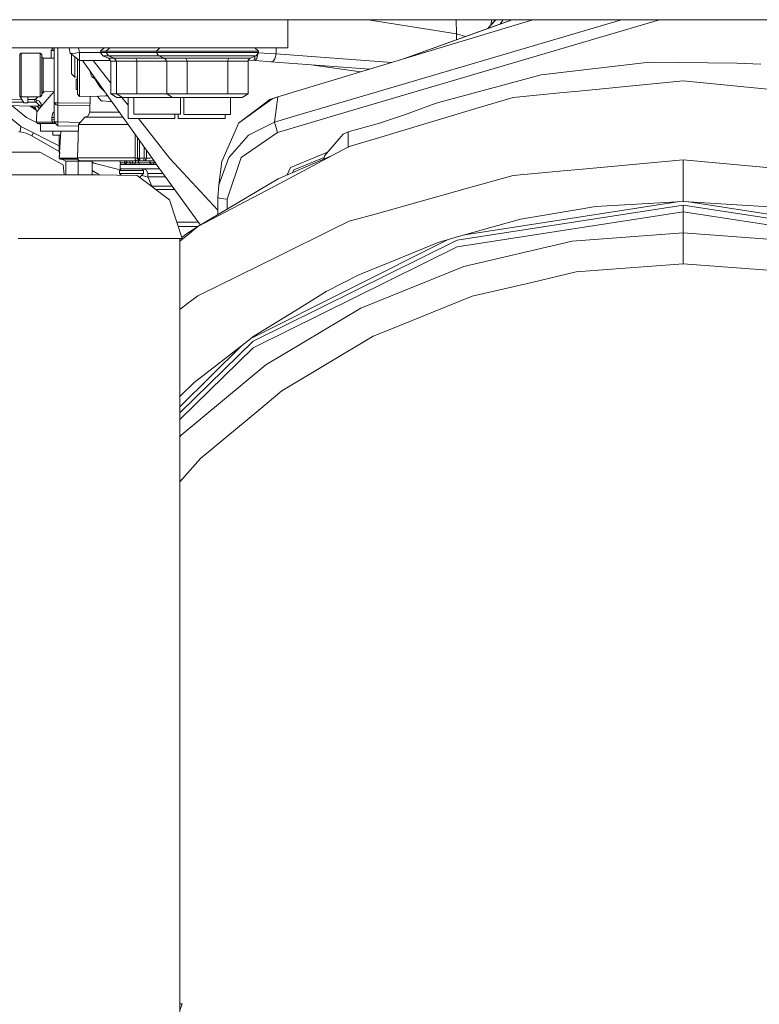
# Model space of a CAD drawing. Units: millimetres. Extents: x -1525 to 1837, y 191 to 3420.
# Drawn here: x -281 to -30, y 689 to 1023 of the extents above; entities that cross this region are included whole.
import ezdxf

# ---------------------------------------------------------------- set-up
doc = ezdxf.new("R2010")
doc.units = ezdxf.units.MM
doc.layers.add('1', color=7, linetype='Continuous', true_color=0xffffff)

msp = doc.modelspace()

# ---------------------------------------------------------------- linework, layer by layer
at = {"layer": '1', "color": 18, "linetype": 'Continuous', "lineweight": 13}
for p, q in [((-373.950005, 1022.604913), (-189.750001, 1022.604913)), ((-268.5, 1022.605866), (-318.25, 1022.605866)), ((-268.5, 1022.605866), (-236.249998, 1022.605866)), ((-241.924316, 1022.604913), (-241.924316, 1022.605866)), ((-170.874998, 1022.605866), (-236.249998, 1022.605866)), ((-226.059318, 1022.604913), (-226.059318, 1022.605866)), ((-225.00515, 1022.604913), (-225.00515, 1022.605866)), ((-209.140152, 1022.604913), (-209.140152, 1022.605866)), ((-190.050006, 1022.604913), (-190.050006, 1022.605866)), ((-189.750001, 1022.604913), (-189.750001, 1013.105005)), ((-170.874998, 1022.605866), (0, 1022.605866)), ((-76.813637, 1022.605866), (-166.357825, 996.182607)), ((-63.992317, 1022.605866), (-166.259512, 992.428132)), ((-132.639438, 1017.809242), (-162.560915, 1022.605866)), ((-150.589207, 1009.344502), (-113.925766, 1022.605866)), ((-150.291692, 1009.434716), (-113.835033, 1022.605866)), ((-132.778826, 1022.605866), (-132.639438, 1017.809242)), ((-119.431285, 1022.605866), (-122.043483, 1019.669644)), ((-119.420129, 1022.605866), (-122.03324, 1019.673349)), ((-121.023253, 1018.309683), (-106.855226, 1022.605866)), ((-120.716393, 1022.605866), (-121.018965, 1020.821246)), ((-117.851669, 1021.185846), (-116.871273, 1022.605866)), ((-121.023253, 1018.309683), (-190.876856, 997.128218)), ((-132.639438, 1017.809242), (-132.639428, 1015.837033)), ((-129.619763, 1016.929263), (-132.639438, 1017.809242)), ((-373.950005, 1013.105005), (-189.750001, 1013.105005)), ((-280.331254, 1011.162609), (-280.481607, 1010.801882)), ((-280.225396, 1011.046737), (-280.481607, 1010.792822)), ((-280.481607, 1010.801882), (-280.481607, 1010.792822)), ((-280.481607, 1010.792822), (-280.481607, 1009.024948)), ((-279.969156, 1011.309832), (-280.331254, 1011.162609)), ((-279.969156, 1011.300772), (-280.225396, 1011.046737)), ((-279.969156, 1011.300772), (-279.969156, 1011.309832)), ((-273.54297, 1011.253804), (-279.969156, 1011.309832)), ((-279.969156, 1011.300772), (-279.969156, 1009.402245)), ((-273.54297, 1011.244625), (-279.969156, 1011.300772)), ((-273.54297, 1011.253804), (-273.54297, 1011.244625)), ((-273.186982, 1011.102647), (-273.54297, 1011.253804)), ((-273.54297, 1011.244625), (-273.54297, 1009.360522)), ((-273.291171, 1010.990709), (-273.54297, 1011.244625)), ((-273.039401, 1010.736674), (-273.291171, 1010.990709)), ((-273.184955, 1011.101693), (-273.186982, 1011.102647)), ((-273.039401, 1010.745853), (-273.184955, 1011.101693)), ((-273.039401, 1010.736674), (-273.039401, 1010.745853)), ((-273.039401, 1010.736674), (-273.039401, 1008.983225)), ((-273.039401, 1010.076135), (-273.032873, 1010.060374)), ((-272.787631, 1009.81304), (-273.039401, 1010.066956)), ((-269.204386, 1013.105005), (-269.856334, 1012.130111)), ((-269.15729, 1012.230963), (-269.856334, 1012.130111)), ((-269.856334, 1012.130111), (-269.856334, 1009.544778)), ((-268.873811, 1012.463659), (-269.15729, 1012.230963)), ((-268.873811, 1012.141794), (-268.873811, 1013.105005)), ((-268.873811, 1002.243847), (-268.873811, 1012.141794)), ((-267.637044, 1013.105005), (-267.637044, 1012.417406)), ((-267.637044, 1001.886338), (-267.637044, 1012.417406)), ((-263.38926, 1011.311859), (-263.787886, 1013.105005)), ((-263.38926, 1011.311859), (-262.473851, 1011.176437)), ((-260.26389, 1008.826703), (-263.38926, 1011.311859)), ((-262.999803, 1009.43169), (-262.999803, 1011.00218)), ((-260.26389, 1011.518568), (-262.473851, 1011.176437)), ((-261.904359, 1010.131131), (-261.904359, 1009.30354)), ((-260.26389, 1011.518568), (-260.616566, 1013.105005)), ((-260.26389, 1011.518568), (-253.15848, 1011.518568)), ((-260.26389, 1008.826703), (-260.26389, 1011.518568)), ((-251.958489, 1013.105005), (-253.15848, 1011.904925)), ((-253.15848, 1011.904925), (-253.15848, 1011.506766)), ((-251.240879, 1011.904925), (-253.15848, 1011.904925)), ((-253.15848, 1011.506766), (-251.241833, 1011.506766)), ((-253.15848, 1011.506766), (-252.417713, 1010.39812)), ((-252.417713, 1010.39812), (-250.441641, 1009.579629)), ((-250.501674, 1010.39812), (-252.417713, 1010.39812)), ((-250.041813, 1013.103932), (-251.241833, 1011.903971)), ((-251.241833, 1011.903971), (-251.241833, 1011.505812)), ((-248.930752, 1011.903971), (-251.241833, 1011.903971)), ((-251.241833, 1011.505812), (-248.930752, 1011.505812)), ((-251.241833, 1011.505812), (-250.501037, 1010.397166)), ((-250.501037, 1010.397166), (-248.524979, 1009.578675)), ((-248.289227, 1010.397166), (-250.501037, 1010.397166)), ((-250.041813, 1013.103932), (-247.89153, 1013.103932)), ((-248.930752, 1011.903971), (-242.616817, 1011.903971)), ((-248.930752, 1011.505812), (-242.616817, 1011.505812)), ((-242.246434, 1010.397166), (-248.289227, 1010.397166)), ((-247.89153, 1013.103932), (-242.016822, 1013.103932)), ((-242.616817, 1011.903971), (-234.241813, 1011.903971)), ((-234.241813, 1011.505812), (-242.616817, 1011.505812)), ((-233.991817, 1010.397166), (-242.246434, 1010.397166)), ((-233.991817, 1013.103932), (-242.016822, 1013.103932)), ((-241.924316, 1013.103932), (-241.924316, 1013.105005)), ((-233.041823, 1013.103932), (-234.241813, 1011.903971)), ((-234.241813, 1011.903971), (-234.241813, 1011.505812)), ((-231.930763, 1011.903971), (-234.241813, 1011.903971)), ((-234.241813, 1011.505812), (-231.930763, 1011.505812)), ((-234.241813, 1011.505812), (-233.501047, 1010.397166)), ((-233.991817, 1013.103932), (-233.041823, 1013.103932)), ((-233.501047, 1010.397166), (-233.991817, 1010.397166)), ((-233.501047, 1010.397166), (-231.524974, 1009.578675)), ((-231.289223, 1010.397166), (-233.501047, 1010.397166)), ((-233.041823, 1013.103932), (-230.891526, 1013.103932)), ((-231.930763, 1011.903971), (-225.616828, 1011.903971)), ((-231.930763, 1011.505812), (-225.616828, 1011.505812)), ((-225.246429, 1010.397166), (-231.289223, 1010.397166)), ((-230.891526, 1013.103932), (-225.016817, 1013.103932)), ((-226.059318, 1013.103932), (-226.059318, 1013.105005)), ((-225.616828, 1011.903971), (-216.991827, 1011.903971)), ((-216.991827, 1011.505812), (-225.616828, 1011.505812)), ((-216.991827, 1010.397166), (-225.246429, 1010.397166)), ((-216.991827, 1013.103932), (-225.016817, 1013.103932)), ((-225.00515, 1013.103932), (-225.00515, 1013.105005)), ((-216.991827, 1013.103932), (-208.966821, 1013.103932)), ((-216.991827, 1011.903971), (-208.366826, 1011.903971)), ((-216.991827, 1011.505812), (-208.366826, 1011.505812)), ((-208.737209, 1010.397166), (-216.991827, 1010.397166)), ((-209.140152, 1013.103932), (-209.140152, 1013.105005)), ((-208.966821, 1013.103932), (-203.092113, 1013.103932)), ((-202.694416, 1010.397166), (-208.737209, 1010.397166)), ((-208.366826, 1011.903971), (-202.052876, 1011.903971)), ((-202.052876, 1011.505812), (-208.366826, 1011.505812)), ((-203.092113, 1013.103932), (-200.941816, 1013.103932)), ((-202.858493, 1013.105005), (-202.85742, 1013.103932)), ((-202.694416, 1010.397166), (-200.482607, 1010.397166)), ((-200.482607, 1010.397166), (-202.458665, 1009.578675)), ((-202.052876, 1011.903971), (-199.741825, 1011.903971)), ((-202.052876, 1011.505812), (-199.741825, 1011.505812)), ((-200.954184, 1009.454936), (-200.90658, 1010.221554)), ((-200.941816, 1013.103932), (-199.741825, 1011.903971)), ((-199.741825, 1011.505812), (-200.482607, 1010.397166)), ((-199.785545, 1011.433095), (-200.249746, 1009.444207)), ((-199.785545, 1011.433095), (-199.789534, 1011.434413)), ((-199.785545, 1011.433095), (-193.705752, 1011.044711)), ((-199.741825, 1011.903971), (-199.741825, 1011.505812)), ((-193.705752, 1011.044711), (-194.167554, 1009.305209)), ((-193.70574, 1013.105005), (-193.705752, 1011.044711)), ((-193.705752, 1011.044711), (-154.525038, 1008.151053)), ((-280.481607, 1009.024948), (-280.481607, 1004.13391)), ((-279.969156, 1009.402245), (-279.969156, 1004.151314)), ((-273.54297, 1009.360522), (-273.54297, 1004.149407)), ((-273.039401, 1008.983225), (-273.039401, 1004.131883)), ((-272.535831, 1009.559005), (-272.787631, 1009.81304)), ((-272.535831, 1009.568185), (-272.787631, 1009.81304)), ((-272.535831, 1009.568185), (-272.535831, 1009.559005)), ((-268.873811, 1009.536195), (-272.535831, 1009.568185)), ((-272.535831, 1009.559005), (-272.535831, 1008.12909)), ((-268.873811, 1009.527016), (-272.535831, 1009.559005)), ((-272.535831, 1008.12909), (-272.535831, 1004.112333)), ((-262.999803, 1009.43169), (-262.999803, 1004.284948)), ((-261.904359, 1003.197044), (-261.904359, 1009.30354)), ((-260.999799, 1004.049629), (-260.999799, 1009.411865)), ((-260.26389, 1008.826703), (-249.882718, 1008.826703)), ((-260.257751, 1008.826703), (-260.257751, 1003.68616)), ((-259.308934, 1008.758873), (-259.358277, 1008.826703)), ((-259.036449, 1008.826703), (-259.308934, 1008.758873)), ((-259.308934, 1008.758873), (-247.555967, 992.298668)), ((-249.669626, 1001.126874), (-255.687849, 1008.826703)), ((-248.527281, 1009.579629), (-250.441641, 1009.579629)), ((-249.669626, 1008.539647), (-250.441641, 1009.579629)), ((-247.753672, 1008.539647), (-249.669626, 1008.539647)), ((-249.669626, 997.459739), (-249.669626, 1008.539647)), ((-241.258398, 1009.578675), (-248.524979, 1009.578675)), ((-247.752964, 1008.538693), (-248.524979, 1009.578675)), ((-240.872398, 1008.538693), (-247.752964, 1008.538693)), ((-247.752964, 997.458667), (-247.752964, 1008.538693)), ((-241.258398, 1009.578675), (-241.237879, 1009.560794)), ((-231.524974, 1009.578675), (-241.258398, 1009.578675)), ((-240.902394, 1008.868784), (-241.237879, 1009.560794)), ((-240.872398, 1008.538693), (-240.902394, 1008.868784)), ((-230.75296, 1008.538693), (-240.872398, 1008.538693)), ((-240.872398, 997.458667), (-240.872398, 1008.538693)), ((-224.258408, 1009.578675), (-231.524974, 1009.578675)), ((-230.75296, 1008.538693), (-231.524974, 1009.578675)), ((-223.872393, 1008.538693), (-230.75296, 1008.538693)), ((-230.75296, 997.458667), (-230.75296, 1008.538693)), ((-224.258408, 1009.578675), (-224.237874, 1009.560794)), ((-224.258408, 1009.578675), (-209.725246, 1009.578675)), ((-224.237874, 1009.560794), (-223.902389, 1008.868784)), ((-223.872393, 1008.538693), (-223.902389, 1008.868784)), ((-210.111246, 1008.538693), (-223.872393, 1008.538693)), ((-223.872393, 997.458667), (-223.872393, 1008.538693)), ((-210.111246, 1008.538693), (-210.081249, 1008.868784)), ((-203.230679, 1008.538693), (-210.111246, 1008.538693)), ((-210.111246, 997.458667), (-210.111246, 1008.538693)), ((-210.081249, 1008.868784), (-209.745765, 1009.560794)), ((-209.745765, 1009.560794), (-209.725246, 1009.578675)), ((-209.725246, 1009.578675), (-202.458665, 1009.578675)), ((-203.230679, 1008.538693), (-203.170687, 1008.868784)), ((-203.230679, 997.458667), (-203.230679, 1008.538693)), ((-201.267764, 1008.857816), (-203.176248, 1008.838184)), ((-203.170687, 1008.868784), (-202.499703, 1009.560794)), ((-202.458665, 1009.578675), (-202.499703, 1009.560794)), ((-201.267764, 1008.857816), (-200.954542, 1009.449333)), ((-201.267764, 1008.857816), (-200.81, 1008.847207)), ((-200.954184, 1009.454936), (-200.954542, 1009.449333)), ((-200.249746, 1009.444207), (-200.81, 1008.847207)), ((-200.81, 1008.847207), (-195.518509, 1008.340925)), ((-194.953352, 1008.352131), (-195.518509, 1008.340925)), ((-162.050404, 1005.869163), (-195.518509, 1008.340925)), ((-194.427654, 1008.989781), (-194.953352, 1008.352131)), ((-194.421306, 1008.997411), (-194.427654, 1008.989781)), ((-194.421306, 1008.997411), (-194.167554, 1009.305209)), ((-181.903956, 1007.335432), (-165.124857, 1004.936907)), ((-67.300729, 1008.278102), (-103.980802, 1003.954619)), ((-67.300729, 1008.278102), (-37.745599, 1007.87279)), ((-37.745599, 1007.87279), (-29.659931, 1007.519454)), ((-280.481607, 999.097675), (-280.481607, 1004.13391)), ((-279.969156, 998.744696), (-279.969156, 1004.151314)), ((-273.54297, 998.783678), (-273.54297, 1004.149407)), ((-273.039401, 1004.131883), (-273.039401, 999.136537)), ((-272.535831, 1004.112333), (-272.535831, 999.962419)), ((-261.904359, 1003.197044), (-262.999803, 1004.284948)), ((-260.999799, 1004.049629), (-260.999799, 999.451369)), ((-260.257751, 998.812526), (-260.257751, 1003.68616)), ((-256.7906, 1005.231908), (-256.704599, 1004.909128)), ((-256.345421, 1003.89263), (-256.704599, 1004.909128)), ((-256.277889, 1003.727883), (-256.345421, 1003.89263)), ((-256.096125, 1003.284782), (-256.277889, 1003.727883)), ((-255.415142, 1003.200024), (-255.497728, 1003.421221)), ((-103.980802, 1003.954619), (-139.591604, 994.358748)), ((-268.873811, 1002.243847), (-268.873811, 994.571179)), ((-267.637044, 994.436949), (-267.637044, 1001.886338)), ((-260.999799, 1003.225004), (-261.904359, 1003.197044)), ((-260.999799, 1002.498955), (-261.380792, 1002.465695)), ((-261.380792, 1002.465695), (-261.380792, 998.97632)), ((-255.099666, 1002.610518), (-256.096125, 1003.284782)), ((-255.699486, 1003.23543), (-256.096125, 1003.284782)), ((-255.415142, 1003.200024), (-255.699486, 1003.23543)), ((-255.192995, 1002.766937), (-255.415142, 1003.200024)), ((-253.435016, 999.82056), (-255.192995, 1002.766937)), ((-254.295588, 1001.37803), (-254.449812, 1001.953601)), ((-253.397811, 1000.480258), (-254.295588, 1001.37803)), ((-91.30659, 998.450369), (-56.000002, 1001.898855)), ((-56.000002, 1001.898855), (-20.69341, 998.450369)), ((-280.481607, 999.097675), (-280.481607, 996.990055)), ((-280.481607, 996.990055), (-280.413538, 996.736139)), ((-280.331254, 996.629328), (-280.481607, 996.990055)), ((-280.413538, 996.736139), (-279.098064, 994.457573)), ((-280.331254, 996.629328), (-280.413538, 996.736139)), ((-279.969156, 998.744696), (-279.969156, 996.482104)), ((-273.54297, 998.783678), (-273.54297, 996.538132)), ((-273.039401, 997.046202), (-273.54297, 996.538132)), ((-273.54297, 996.538132), (-273.184955, 996.690243)), ((-273.039401, 997.046202), (-273.184955, 996.690243)), ((-273.039401, 997.046202), (-273.039401, 999.136537)), ((-272.535831, 998.223871), (-273.039401, 997.715801)), ((-273.039401, 997.516496), (-272.22982, 998.180121)), ((-272.535831, 998.223871), (-272.535831, 999.962419)), ((-268.873811, 998.255795), (-272.535831, 998.223871)), ((-272.172579, 998.227038), (-272.22982, 998.180121)), ((-270.491362, 996.357411), (-269.803286, 997.148842)), ((-268.873811, 998.196306), (-269.803286, 997.148842)), ((-260.999799, 998.942941), (-261.380792, 998.97632)), ((-260.999799, 999.451369), (-260.999799, 997.3993)), ((-260.257751, 996.637553), (-260.999799, 997.3993)), ((-260.257751, 998.812526), (-260.257751, 996.637553)), ((-253.518602, 996.762465), (-260.257751, 996.637553)), ((-256.788164, 991.301149), (-256.624819, 996.704891)), ((-256.669025, 995.242498), (-256.631479, 996.704767)), ((-253.543295, 995.819457), (-254.329713, 996.747431)), ((-251.459509, 996.800631), (-253.518601, 996.762465)), ((-251.92023, 998.410884), (-253.435016, 999.82056)), ((-251.459509, 996.800631), (-250.772746, 996.803814)), ((-247.752964, 997.459739), (-249.669626, 997.459739)), ((-247.669637, 996.304959), (-249.669626, 997.459739)), ((-243.593469, 997.458667), (-247.752964, 997.458667)), ((-245.75296, 996.304005), (-247.752964, 997.458667)), ((-240.872398, 997.458667), (-243.593469, 997.458667)), ((-230.75296, 997.458667), (-240.872398, 997.458667)), ((-226.593465, 997.458667), (-230.75296, 997.458667)), ((-228.752971, 996.304005), (-230.75296, 997.458667)), ((-223.872393, 997.458667), (-226.593465, 997.458667)), ((-212.739393, 997.458667), (-223.872393, 997.458667)), ((-211.730236, 997.458667), (-212.739393, 997.458667)), ((-210.111246, 997.458667), (-211.730233, 997.458667)), ((-208.16136, 997.458667), (-210.111246, 997.458667)), ((-203.230679, 997.458667), (-208.161359, 997.458667)), ((-205.230683, 996.304005), (-203.230679, 997.458667)), ((-190.876856, 997.128218), (-193.126589, 996.445984)), ((-113.529161, 996.279806), (-96.542642, 997.938961)), ((-96.542642, 997.938961), (-91.30659, 998.450369)), ((-279.201855, 994.637352), (-286.728024, 994.56951)), ((-274.554819, 993.307322), (-286.728024, 993.577927)), ((-279.24234, 994.707478), (-286.667168, 994.7761)), ((-286.667109, 995.694488), (-279.777759, 995.63489)), ((-283.059605, 993.495762), (-278.157175, 989.529818)), ((-279.969156, 996.482104), (-280.331254, 996.629328)), ((-273.54297, 996.538132), (-279.969156, 996.482104)), ((-279.098064, 994.457573), (-277.789205, 994.457573)), ((-273.54297, 996.538132), (-277.789205, 996.501111)), ((-277.789205, 996.501111), (-277.789205, 994.457573)), ((-277.789205, 995.617687), (-275.381207, 995.596856)), ((-275.381207, 994.671792), (-277.789205, 994.694047)), ((-275.381207, 994.671792), (-277.789205, 994.650086)), ((-276.981035, 993.361256), (-274.913659, 991.983966)), ((-276.504552, 993.350664), (-275.106934, 992.563576)), ((-275.381207, 995.596856), (-274.240345, 996.532052)), ((-275.381207, 995.596856), (-274.832547, 995.50733)), ((-275.381207, 995.596856), (-275.381207, 994.671792)), ((-275.381207, 994.671792), (-274.967343, 994.642824)), ((-274.739116, 991.460532), (-275.360917, 993.325241)), ((-274.832547, 995.50733), (-274.967343, 994.642824)), ((-274.967343, 994.642824), (-273.973137, 993.618935)), ((-274.832547, 995.50733), (-274.827212, 995.504707)), ((-273.884714, 995.050639), (-274.827212, 995.504707)), ((-274.081409, 992.770761), (-274.671265, 993.309911)), ((-274.467826, 993.309468), (-274.554819, 993.307322)), ((-274.267882, 993.434519), (-274.467826, 993.309468)), ((-273.792744, 992.5569), (-274.467826, 993.309468)), ((-273.973137, 993.618935), (-274.267882, 993.434519)), ((-273.322165, 993.101448), (-273.973137, 993.618935)), ((-273.884714, 995.050639), (-273.785353, 994.905442)), ((-273.785353, 994.905442), (-273.269445, 994.152039)), ((-270.491362, 996.357411), (-273.322165, 993.101448)), ((-273.269445, 994.152039), (-273.322165, 993.101448)), ((-268.873811, 994.571179), (-268.507093, 994.129176)), ((-268.873811, 994.571179), (-268.873811, 987.988204)), ((-268.384874, 994.487852), (-268.873811, 994.571179)), ((-268.384874, 994.487852), (-268.524081, 994.079322)), ((-268.422047, 994.011114), (-268.524081, 994.079322)), ((-268.375427, 993.970484), (-268.498123, 994.077414)), ((-268.384874, 994.487852), (-268.381447, 994.487256)), ((-268.381447, 994.487256), (-268.36738, 994.484872)), ((-268.174648, 993.728489), (-268.375427, 993.970484)), ((-268.174648, 994.452089), (-268.36738, 994.484872)), ((-268.174648, 994.452089), (-267.637044, 994.436949)), ((-268.174648, 993.728489), (-267.637044, 993.631452)), ((-267.637044, 994.436949), (-267.637044, 994.031757)), ((-267.637044, 994.436949), (-256.696594, 994.330471)), ((-267.637044, 993.631452), (-267.637044, 994.031757)), ((-267.637044, 993.631452), (-256.720801, 993.529655)), ((-267.637044, 987.988204), (-267.637044, 993.631452)), ((-252.969444, 995.142311), (-253.543295, 995.819456)), ((-252.969444, 995.142311), (-252.528667, 995.109886)), ((-252.528667, 995.109886), (-250.106037, 994.931549)), ((-250.106037, 994.931549), (-249.398765, 994.879534)), ((-245.754612, 996.304959), (-247.669637, 996.304959)), ((-243.840992, 993.669609), (-245.900795, 996.304959)), ((-243.506789, 996.304005), (-245.75296, 996.304005)), ((-243.840992, 992.363563), (-243.840992, 996.304005)), ((-243.506789, 996.304005), (-230.357423, 996.304005)), ((-241.924316, 992.397018), (-241.924316, 996.304005)), ((-230.357423, 996.304005), (-228.752971, 996.304005)), ((-226.506785, 996.304005), (-228.752971, 996.304005)), ((-226.506785, 996.304005), (-213.357434, 996.304005)), ((-226.059318, 990.605921), (-226.059318, 996.304005)), ((-225.00515, 990.542263), (-225.00515, 996.304005)), ((-213.357434, 996.304005), (-211.7, 996.304005)), ((-211.699997, 996.304005), (-208.191597, 996.304005)), ((-209.140152, 992.497758), (-209.140152, 996.304005)), ((-208.191595, 996.304005), (-205.230683, 996.304005)), ((-200.129866, 992.340491), (-195.892647, 995.536298)), ((-195.203319, 995.742053), (-199.892127, 992.336339)), ((-193.126589, 996.445984), (-195.892647, 995.536298)), ((-195.203319, 995.742053), (-195.892647, 995.536298)), ((-193.126589, 996.445984), (-195.203319, 995.742053)), ((-193.672209, 992.227793), (-193.126589, 996.445984)), ((-166.357825, 996.182607), (-185.226582, 990.614696)), ((-147.223949, 991.551131), (-139.591604, 994.358748)), ((-126.125857, 992.493838), (-113.529161, 996.279806)), ((-287.416965, 992.392564), (-280.119717, 986.489266)), ((-274.807185, 988.873333), (-274.739116, 991.460532)), ((-274.648011, 991.566032), (-274.739116, 991.460532)), ((-273.792744, 992.5569), (-274.648011, 991.566032)), ((-273.974359, 992.655605), (-274.081409, 992.770761)), ((-273.792744, 992.5569), (-273.974359, 992.655605)), ((-273.322165, 993.101448), (-273.792744, 992.5569)), ((-269.281507, 991.055101), (-269.611776, 989.483446)), ((-269.109756, 991.214126), (-269.281507, 991.055101)), ((-268.873811, 991.432458), (-269.109756, 991.214126)), ((-258.415699, 989.560097), (-257.306814, 990.09046)), ((-256.788164, 991.301149), (-257.306814, 990.09046)), ((-253.661609, 991.301149), (-256.788164, 991.301149)), ((-252.653241, 991.301149), (-253.661609, 991.301149)), ((-252.631217, 991.301149), (-252.653241, 991.301149)), ((-246.843716, 991.301149), (-252.631217, 991.301149)), ((-247.555946, 992.298638), (-234.596655, 974.148959)), ((-243.840992, 989.180535), (-243.840992, 992.363491)), ((-241.924316, 990.605921), (-241.924316, 992.39695)), ((-233.991817, 990.605921), (-241.924316, 990.605921)), ((-233.991817, 990.605921), (-226.059318, 990.605921)), ((-227.975994, 989.180535), (-227.975994, 990.605921)), ((-226.840988, 989.180535), (-226.840988, 990.605921)), ((-217.072651, 990.542263), (-225.00515, 990.542263)), ((-217.072651, 990.542263), (-211.54912, 990.542263)), ((-211.549119, 990.542263), (-209.140152, 990.542263)), ((-210.97599, 989.180535), (-210.97599, 990.542263)), ((-209.140152, 992.497708), (-209.140152, 992.497727)), ((-209.140152, 990.542263), (-209.140152, 992.497684)), ((-206.47417, 987.555474), (-200.129966, 992.340416)), ((-199.892226, 992.336267), (-206.47417, 987.555474)), ((-194.224298, 987.959594), (-193.672214, 992.22776)), ((-185.226582, 990.614696), (-194.224298, 987.959594)), ((-166.259513, 992.428132), (-193.309531, 984.446019)), ((-160.250366, 982.237548), (-126.125857, 992.493838)), ((-158.378005, 987.710804), (-149.881586, 990.552753)), ((-149.881586, 990.552753), (-147.223949, 991.551131)), ((-278.157175, 989.529818), (-274.78301, 987.832114)), ((-274.807185, 988.873333), (-274.831206, 987.956136)), ((-274.831206, 987.956136), (-274.708837, 987.64345)), ((-274.831206, 987.956136), (-274.710298, 987.645)), ((-274.831206, 987.956136), (-274.822444, 987.956136)), ((-274.822444, 987.956136), (-269.533098, 987.956136)), ((-274.710298, 987.645), (-274.708837, 987.64345)), ((-274.708837, 987.64345), (-274.399549, 987.513036)), ((-274.399549, 987.513036), (-274.391055, 987.513036)), ((-272.527516, 987.513036), (-274.391055, 987.513036)), ((-274.148847, 987.513036), (-273.445815, 987.159306)), ((-273.445815, 984.856218), (-273.445815, 987.513036)), ((-272.527516, 987.513036), (-271.775603, 987.513036)), ((-271.775603, 987.513036), (-269.263864, 987.513036)), ((-269.611776, 989.483446), (-269.613296, 988.730639)), ((-269.260198, 988.755673), (-269.613296, 988.730639)), ((-269.533098, 987.956136), (-269.613296, 988.730639)), ((-268.873811, 989.535779), (-269.611776, 989.483446)), ((-269.533098, 987.956136), (-269.254774, 987.92693)), ((-269.456804, 987.64345), (-269.533098, 987.956136)), ((-269.456804, 987.64345), (-269.263864, 987.513036)), ((-269.263864, 987.513036), (-268.42773, 987.513036)), ((-269.260198, 988.755673), (-268.873811, 988.782972)), ((-268.887877, 987.860054), (-269.254774, 987.92693)), ((-268.768996, 987.819046), (-268.887877, 987.860054)), ((-268.873811, 987.988204), (-268.513501, 987.988204)), ((-267.637044, 986.718625), (-268.873811, 987.988204)), ((-268.768996, 987.819046), (-268.678587, 987.787801)), ((-267.637044, 987.988204), (-268.513501, 987.988204)), ((-268.42773, 987.513036), (-268.410923, 987.513036)), ((-267.650813, 987.090796), (-267.637044, 987.988204)), ((-267.637044, 986.718625), (-267.650813, 987.090796)), ((-259.97028, 987.787451), (-267.637044, 987.988204)), ((-267.637044, 986.718625), (-260.5815, 986.533827)), ((-267.637044, 986.718625), (-260.5815, 986.533856)), ((-267.637044, 986.718625), (-260.581499, 986.533857)), ((-267.637044, 986.718625), (-260.581499, 986.533858)), ((-267.637044, 986.718625), (-260.5815, 986.533853)), ((-267.637044, 986.718625), (-260.581499, 986.533864)), ((-260.564297, 987.110108), (-260.581499, 986.533868)), ((-258.415699, 989.560097), (-260.564297, 987.110108)), ((-260.564297, 987.110108), (-258.69444, 987.110108)), ((-258.69444, 987.110108), (-251.865149, 987.110108)), ((-256.473154, 989.560097), (-258.415699, 989.560097)), ((-256.473154, 989.560097), (-256.303102, 989.560097)), ((-256.303102, 989.560097), (-253.707202, 989.559984)), ((-253.707202, 989.559984), (-253.564209, 989.559978)), ((-253.564209, 989.559978), (-250.666708, 989.559978)), ((-251.865149, 987.110108), (-243.851215, 987.110108)), ((-250.098318, 989.560574), (-250.666708, 989.559978)), ((-250.098318, 989.560574), (-245.604494, 989.565601)), ((-235.908493, 989.180535), (-243.840992, 989.180535)), ((-229.733333, 975.620002), (-240.332311, 989.180535)), ((-235.908493, 989.180535), (-227.975994, 989.180535)), ((-218.908489, 989.180535), (-226.840988, 989.180535)), ((-218.908489, 989.180535), (-211.513461, 989.180535)), ((-212.134734, 974.617928), (-206.841275, 986.71636)), ((-211.513461, 989.180535), (-210.97599, 989.180535)), ((-206.841275, 986.71636), (-206.47417, 987.555474)), ((-194.224298, 987.959594), (-203.061193, 983.465642)), ((-194.224298, 987.959594), (-193.961948, 986.750215)), ((-193.961829, 986.749619), (-193.961948, 986.750215)), ((-193.961829, 986.749619), (-193.309531, 984.446019)), ((-169.388056, 984.657496), (-159.548253, 987.386197)), ((-158.378005, 987.710804), (-159.548253, 987.386197)), ((-280.800164, 984.665245), (-280.367881, 984.615535)), ((-280.367881, 984.615535), (-280.162846, 986.524157)), ((-280.367881, 984.615535), (-278.33584, 984.17899)), ((-267.095804, 979.936395), (-280.119717, 986.489266)), ((-278.33584, 984.17899), (-276.437759, 983.331174)), ((-276.437759, 983.331174), (-275.854217, 984.343116)), ((-276.437759, 983.331174), (-267.095804, 977.929202)), ((-267.095804, 984.856218), (-273.445815, 984.856218)), ((-269.331008, 983.459204), (-269.331008, 984.856218)), ((-269.331008, 983.459204), (-266.816467, 983.459204)), ((-266.537004, 984.856218), (-267.095804, 975.680202)), ((-267.095804, 984.856218), (-260.63158, 984.856218)), ((-267.095804, 978.184313), (-267.095804, 983.459204)), ((-266.62208, 983.459204), (-266.816467, 983.459204)), ((-260.5815, 986.533853), (-260.902286, 975.787848)), ((-260.745794, 984.856218), (-260.745794, 981.030171)), ((-241.451058, 983.748652), (-241.455019, 975.787848)), ((-207.861483, 978.077143), (-203.061193, 983.465642)), ((-193.309531, 984.446019), (-205.586597, 975.956291)), ((-170.991898, 983.856052), (-177.344859, 976.543158)), ((-170.991898, 983.856052), (-169.388056, 984.657496)), ((-169.388056, 979.391815), (-169.388056, 984.657496)), ((-240.679801, 982.668495), (-240.679801, 975.763053)), ((-239.9178, 975.763053), (-239.9178, 981.601301)), ((-168.952316, 979.622096), (-160.250366, 982.237548)), ((-276.389331, 977.712482), (-289.702743, 977.712482)), ((-273.666084, 977.712482), (-276.389331, 977.712482)), ((-273.666084, 977.712482), (-265.789419, 973.490685)), ((-267.095804, 977.617115), (-267.095804, 978.184313)), ((-266.94495, 978.157363), (-267.095804, 978.184313)), ((-266.97785, 977.617115), (-267.095804, 977.617115)), ((-266.97785, 977.617115), (-267.095804, 975.680202)), ((-238.374114, 975.763053), (-238.374114, 979.439347)), ((-237.612367, 978.372508), (-237.612367, 975.763053)), ((-237.58401, 975.763053), (-237.582176, 978.330225)), ((-207.861647, 978.077024), (-209.745869, 975.961894)), ((-207.861647, 978.077024), (-207.861483, 978.077143)), ((-188.86131, 972.61557), (-176.278986, 977.770084)), ((-174.717858, 976.575106), (-168.952316, 979.622096)), ((-267.095804, 975.680202), (-265.082926, 975.680202)), ((-267.095804, 975.680202), (-266.841799, 975.426167)), ((-266.841799, 975.426167), (-265.056312, 975.426167)), ((-266.27031, 975.426167), (-264.870256, 974.664181)), ((-265.789419, 973.490685), (-265.458186, 970.119208)), ((-260.860167, 975.680202), (-265.082926, 975.680202)), ((-260.76077, 975.426167), (-265.056312, 975.426167)), ((-264.870256, 974.664181), (-260.745794, 974.664181)), ((-264.870256, 974.664181), (-264.870256, 970.119208)), ((-260.902286, 975.787848), (-260.6332, 975.10013)), ((-258.975923, 975.787848), (-260.902286, 975.787848)), ((-260.745794, 975.387892), (-260.745794, 974.664181)), ((-260.745794, 974.664181), (-257.378191, 974.664181)), ((-260.745794, 974.664181), (-260.745794, 970.119208)), ((-259.952933, 974.812955), (-260.6332, 975.10013)), ((-259.952933, 974.812955), (-258.074343, 974.812955)), ((-258.975923, 975.787848), (-252.20114, 975.787848)), ((-251.467705, 974.812955), (-258.074343, 974.812955)), ((-255.983293, 974.664181), (-257.378191, 974.664181)), ((-255.83452, 974.812955), (-255.983293, 974.664181)), ((-255.983293, 974.664181), (-255.983293, 970.119208)), ((-255.42593, 974.064797), (-255.983293, 974.34523)), ((-255.42593, 974.064797), (-246.500822, 971.765649)), ((-252.20114, 975.787848), (-241.455019, 975.787848)), ((-240.988255, 974.812955), (-251.467705, 974.812955)), ((-246.521801, 973.619193), (-244.592413, 973.619193)), ((-246.521801, 972.100228), (-246.521801, 973.619193)), ((-246.49708, 974.118322), (-246.5092, 974.812955)), ((-246.49708, 974.118322), (-246.343583, 973.763198)), ((-246.49708, 974.118322), (-245.027542, 974.118322)), ((-245.989323, 973.619193), (-246.343583, 973.763198)), ((-245.027542, 974.118322), (-245.038916, 974.812955)), ((-245.027542, 974.118322), (-244.822115, 974.118322)), ((-244.808495, 973.867029), (-245.027542, 974.118322)), ((-244.521037, 974.118322), (-244.822115, 974.118322)), ((-244.592413, 973.619193), (-244.808495, 973.867029)), ((-244.592413, 973.619193), (-244.55674, 973.868698)), ((-244.411737, 973.619193), (-244.592413, 973.619193)), ((-244.521037, 974.118322), (-244.55674, 973.868698)), ((-244.521037, 974.118322), (-244.516651, 974.812955)), ((-244.22805, 974.118322), (-244.521037, 974.118322)), ((-244.411737, 973.619193), (-244.319931, 973.868698)), ((-244.411737, 973.619193), (-241.871029, 973.619193)), ((-244.22805, 974.118322), (-244.319931, 973.868698)), ((-244.22805, 974.118322), (-244.223666, 974.812955)), ((-243.262678, 974.118322), (-244.22805, 974.118322)), ((-243.262678, 974.118322), (-243.273832, 974.812955)), ((-242.35186, 974.118322), (-243.262678, 974.118322)), ((-242.795438, 973.619193), (-243.262678, 974.118322)), ((-242.35186, 974.118322), (-242.361812, 974.812955)), ((-241.295874, 974.118322), (-242.35186, 974.118322)), ((-242.351711, 974.118322), (-242.229223, 973.766655)), ((-242.325112, 974.041956), (-242.239967, 973.766655)), ((-241.871029, 973.619193), (-242.239967, 973.766655)), ((-241.726413, 973.619193), (-241.871029, 973.619193)), ((-241.721809, 973.619193), (-241.726413, 973.619193)), ((-241.574898, 973.619193), (-241.721809, 973.619193)), ((-241.574898, 973.619193), (-241.43441, 973.870486)), ((-241.574898, 973.619193), (-239.528686, 973.619193)), ((-241.455019, 975.787848), (-241.067424, 975.77545)), ((-241.455019, 975.787848), (-241.413102, 975.569934)), ((-241.295874, 974.118322), (-241.43441, 973.870486)), ((-241.322711, 975.10013), (-241.413102, 975.569934)), ((-241.322711, 975.10013), (-241.199851, 974.99463)), ((-241.295874, 974.118322), (-241.289213, 974.812955)), ((-240.289047, 974.118322), (-241.295874, 974.118322)), ((-240.988255, 974.812955), (-241.199851, 974.99463)), ((-241.067424, 975.77545), (-240.679801, 975.763053)), ((-240.988255, 974.812955), (-240.358934, 974.812955)), ((-240.679801, 975.763053), (-240.207955, 975.291103)), ((-240.679801, 975.763053), (-240.590557, 975.546092)), ((-240.679801, 975.763053), (-240.301341, 975.763053)), ((-240.40471, 975.094408), (-240.590557, 975.546092)), ((-240.40471, 975.094408), (-240.138516, 974.983424)), ((-240.358934, 974.812955), (-239.729807, 974.812955)), ((-239.9178, 975.763053), (-240.301341, 975.763053)), ((-240.289047, 974.118322), (-240.298593, 974.812955)), ((-236.465767, 974.118322), (-240.289047, 974.118322)), ((-239.889205, 973.619193), (-240.289047, 974.118322)), ((-240.207955, 975.291103), (-239.729807, 974.812955)), ((-240.138516, 974.983424), (-239.729807, 974.812955)), ((-239.9178, 975.763053), (-239.824429, 975.291103)), ((-239.9178, 975.763053), (-238.374114, 975.763053)), ((-239.729807, 974.812955), (-239.824429, 975.291103)), ((-239.729807, 974.812955), (-238.557249, 974.812955)), ((-239.528686, 973.619193), (-235.876426, 973.619193)), ((-238.557249, 974.812955), (-238.465071, 975.291222)), ((-238.557249, 974.812955), (-238.242179, 974.867314)), ((-238.557249, 974.812955), (-238.533691, 974.812955)), ((-238.517085, 974.819884), (-238.533691, 974.812955)), ((-238.533691, 974.812955), (-237.516329, 974.812955)), ((-238.465071, 975.291222), (-238.374114, 975.763053)), ((-238.374114, 975.763053), (-237.990707, 975.763053)), ((-237.932891, 975.14686), (-238.242179, 974.867314)), ((-238.103888, 974.992306), (-237.859011, 975.094408)), ((-237.990707, 975.763053), (-237.612367, 975.763053)), ((-237.932891, 975.14686), (-237.705022, 975.352734)), ((-237.78099, 975.284099), (-237.859011, 975.094408)), ((-237.612367, 975.763053), (-237.705022, 975.352734)), ((-237.646901, 975.610119), (-237.58401, 975.763053)), ((-237.612367, 975.763053), (-237.58401, 975.763053)), ((-237.58401, 975.763053), (-236.855075, 975.781053)), ((-237.516329, 974.812955), (-236.999318, 974.812955)), ((-236.999318, 974.812955), (-235.308513, 974.812955)), ((-236.855075, 975.781053), (-236.466616, 975.782841)), ((-236.465767, 974.118322), (-236.473244, 974.812955)), ((-235.765673, 975.786186), (-236.466616, 975.782841)), ((-236.300841, 974.118322), (-236.465767, 974.118322)), ((-236.15256, 973.619193), (-236.465767, 974.118322)), ((-236.300841, 974.118322), (-236.310973, 974.812955)), ((-236.097068, 974.118322), (-236.300841, 974.118322)), ((-235.876426, 973.619193), (-236.300841, 974.118322)), ((-235.027656, 974.118322), (-236.097068, 974.118322)), ((-235.442311, 973.619193), (-235.876426, 973.619193)), ((-235.442311, 973.619193), (-235.027656, 974.118322)), ((-235.442311, 973.619193), (-234.212509, 973.619193)), ((-235.308513, 974.812955), (-235.070763, 974.812955)), ((-235.027656, 974.118322), (-235.018794, 974.740172)), ((-234.574439, 974.118322), (-235.027656, 974.118322)), ((-234.596655, 974.148959), (-233.934686, 973.236054)), ((-229.733333, 975.620002), (-229.580283, 975.455016)), ((-213.501811, 958.134609), (-229.580283, 975.455016)), ((-209.745869, 975.961894), (-213.147834, 966.684431)), ((-213.147834, 966.684431), (-212.134734, 974.617928)), ((-210.302293, 961.893529), (-205.58767, 975.955576)), ((-205.58767, 975.955576), (-205.586597, 975.956291)), ((-174.717858, 976.575106), (-192.981988, 968.746871)), ((-174.717858, 976.575106), (-192.488268, 967.183918)), ((-187.774986, 971.76823), (-177.464391, 975.99211)), ((-177.606497, 975.337), (-177.344859, 976.543158)), ((-91.30659, 971.919388), (-56.000002, 975.129694)), ((-56.000002, 975.129694), (-20.69341, 971.919388)), ((-56.000002, 970.080703), (-56.000002, 975.129694)), ((-295.814574, 970.119208), (-273.393929, 970.119208)), ((-273.393929, 970.119208), (-259.299725, 970.119208)), ((-259.299725, 970.119208), (-254.492462, 970.119208)), ((-255.983293, 971.503408), (-253.555876, 970.099758)), ((-254.492462, 970.119208), (-240.767553, 969.834179)), ((-246.166199, 972.100228), (-246.750399, 971.516103)), ((-246.750399, 971.516103), (-246.750399, 970.542401)), ((-242.660999, 971.516103), (-246.750399, 971.516103)), ((-246.750399, 970.542401), (-246.154053, 969.946042)), ((-242.660999, 970.542401), (-246.750399, 970.542401)), ((-246.521801, 972.100228), (-243.377998, 972.100228)), ((-239.971131, 972.100228), (-243.377998, 972.100228)), ((-242.660999, 971.516103), (-238.571599, 971.516103)), ((-242.660999, 970.542401), (-238.571599, 970.542401)), ((-239.971131, 972.100228), (-239.562139, 972.100228)), ((-238.571599, 970.542401), (-239.915339, 969.198631)), ((-239.562139, 972.100228), (-239.528686, 972.100228)), ((-239.447907, 972.100228), (-239.528686, 972.100228)), ((-239.447907, 972.100228), (-233.111084, 972.100228)), ((-239.155799, 972.100228), (-238.571599, 971.516103)), ((-237.566575, 971.652478), (-238.647804, 972.100228)), ((-238.571599, 971.516103), (-238.571599, 970.542401)), ((-237.118721, 970.57125), (-237.566575, 971.652478)), ((-235.179722, 970.57125), (-237.118721, 970.57125)), ((-237.118721, 969.420761), (-237.118721, 970.57125)), ((-235.179722, 970.57125), (-232.002403, 970.57125)), ((-219.310796, 953.068297), (-233.934686, 973.236054)), ((-189.93453, 970.05305), (-188.86131, 972.61557)), ((-188.178018, 970.805913), (-187.774986, 971.76823)), ((-96.542642, 971.443266), (-113.529161, 969.89879)), ((-91.30659, 971.919388), (-96.542642, 971.443266)), ((-56.000002, 970.080703), (-56.000002, 969.019979)), ((-240.767553, 969.834179), (-229.762882, 961.627334)), ((-239.223109, 969.890877), (-237.085436, 969.340202)), ((-237.118721, 969.420761), (-235.179722, 969.420761)), ((-235.786706, 966.196984), (-237.118721, 969.420761)), ((-231.168169, 969.420761), (-235.179722, 969.420761)), ((-220.199943, 952.538818), (-192.981988, 968.746871)), ((-220.199943, 952.538818), (-192.488268, 967.183918)), ((-213.147834, 966.684431), (-213.501811, 962.374777)), ((-113.529161, 969.89879), (-126.125857, 966.373056)), ((-56.000002, 969.019979), (-56.000002, 961.075038)), ((-234.026149, 966.196984), (-235.786706, 966.196984)), ((-235.740524, 966.085221), (-235.786706, 966.196984)), ((-234.443112, 965.117663), (-233.639926, 965.117663)), ((-234.026149, 966.196984), (-229.216248, 966.196984)), ((-233.639926, 965.117663), (-228.993267, 965.117663)), ((-229.216248, 966.196984), (-228.830569, 966.196984)), ((-228.04794, 965.117663), (-228.993267, 965.117663)), ((-160.250366, 956.821769), (-126.125857, 966.373056)), ((-225.575, 948.553771), (-229.762882, 961.627334)), ((-213.501811, 962.374777), (-213.501811, 956.527497)), ((-212.584704, 962.034911), (-213.501811, 962.374777)), ((-212.584704, 962.034911), (-210.302293, 961.893529)), ((-210.302293, 961.893529), (-210.302293, 958.432781)), ((-57.921013, 960.963216), (-129.878552, 949.759509)), ((-85.602812, 959.351867), (-56.000002, 961.075038)), ((-56.000002, 961.075038), (-25, 959.184736)), ((17.513079, 949.816413), (-54.022858, 960.954476)), ((-160.250366, 956.821769), (-168.952316, 954.386085)), ((-132.481709, 947.997659), (-56.000002, 959.80069)), ((-56.000002, 957.551211), (-132.481709, 945.74818)), ((-111.054711, 955.06224), (-90.139821, 958.587259)), ((-85.602812, 959.351867), (-90.139821, 958.587259)), ((-56.000002, 959.80069), (20.481706, 947.997659)), ((-56.000002, 959.80069), (-56.000002, 957.551211)), ((-56.000002, 957.551211), (-56.000002, 950.480551)), ((20.481706, 945.74818), (-56.000002, 957.551211)), ((-227.340823, 954.066247), (-222.645804, 954.066247)), ((-220.034422, 954.066247), (-222.645804, 954.066247)), ((-174.717858, 951.54652), (-168.952316, 954.386085)), ((-111.054711, 955.06224), (-123.55493, 951.540917)), ((-222.645804, 952.54454), (-226.853372, 952.54454)), ((-225.662783, 948.827807), (-223.729685, 950.330824)), ((-220.199943, 952.538818), (-223.741964, 949.676126)), ((-220.199943, 952.538818), (-223.729685, 950.330824)), ((-222.645804, 952.54454), (-220.190334, 952.54454)), ((-174.717858, 951.54652), (-192.488268, 942.794532)), ((-133.523494, 948.732704), (-123.55493, 951.540917)), ((-93.582764, 947.598547), (-56.000002, 950.480551)), ((-56.000002, 950.480551), (-18.417237, 947.598547)), ((-56.000002, 950.480551), (-56.000002, 944.604367)), ((-281.046748, 948.553771), (-275.366843, 948.553771)), ((-248.35068, 948.553771), (-275.366843, 948.553771)), ((-243.397236, 948.553771), (-248.35068, 948.553771)), ((-243.397236, 948.553771), (-231.367603, 948.553771)), ((-231.367603, 948.553771), (-226.300195, 948.553771)), ((-226.300195, 947.608522), (-223.741964, 949.676126)), ((-226.300195, 689.472884), (-226.300195, 948.553771)), ((-226.300195, 948.553771), (-225.575, 948.553771)), ((-226.300195, 948.332208), (-226.015233, 948.553771)), ((-135.726782, 948.112067), (-202.053711, 914.846491)), ((-132.481709, 947.997659), (-201.476857, 913.743943)), ((-138.871029, 947.226375), (-155.678868, 940.335363)), ((-138.871029, 947.226375), (-133.523494, 948.732704)), ((-93.582764, 947.598547), (-130.240113, 939.023346)), ((-132.481709, 945.74818), (-201.476857, 911.494464)), ((-56.000002, 944.604367), (-56.000002, 939.992875)), ((-192.488268, 942.794532), (-220.199943, 929.146498)), ((-165.76992, 936.198205), (-155.678868, 940.335363)), ((-56.000002, 939.992875), (-92.128538, 937.222332)), ((-19.87146, 937.222332), (-56.000002, 939.992875)), ((-165.069431, 924.966425), (-130.240113, 939.023346)), ((-107.228406, 933.690161), (-92.128538, 937.222332)), ((-176.735789, 930.611819), (-165.76992, 936.198205)), ((-127.367482, 928.979129), (-107.228406, 933.690161)), ((-176.735789, 930.611819), (-185.830504, 924.995631)), ((-220.199943, 929.146498), (-223.741964, 926.475853)), ((-127.367482, 928.979129), (-156.072035, 917.394012)), ((-223.741964, 926.475853), (-226.300195, 924.546975)), ((-201.245725, 915.47665), (-185.830504, 924.995631)), ((-165.069431, 924.966425), (-197.213084, 905.77361)), ((-160.849109, 915.46604), (-156.072035, 917.394012)), ((-226.300195, 889.556805), (-201.476857, 913.743943)), ((-213.521793, 905.902356), (-203.384697, 913.808435)), ((-201.245725, 915.47665), (-203.384697, 913.808435)), ((-160.849109, 915.46604), (-191.749007, 897.015899)), ((-205.352214, 912.273938), (-226.300195, 891.580303)), ((-201.476857, 911.494464), (-226.300195, 887.307326)), ((-225.87961, 881.917566), (-197.213084, 905.77361)), ((-221.415237, 899.746031), (-213.521793, 905.902356)), ((-226.300195, 894.989968), (-221.415237, 899.746031)), ((-199.617565, 890.467733), (-191.749007, 897.015899)), ((-219.306305, 874.082893), (-199.617565, 890.467733)), ((-225.87961, 881.917566), (-226.300195, 881.437745)), ((-219.306305, 874.082893), (-226.300195, 866.103985)), ((-226.300195, 785.553783), (-226.300195, 682.586402)), ((-225.575, 689.472884), (-226.300195, 687.23433)), ((-226.300195, 689.472884), (-225.575, 689.472884))]:
    msp.add_line(p, q, dxfattribs=at)

doc.saveas('drawing.dxf')
